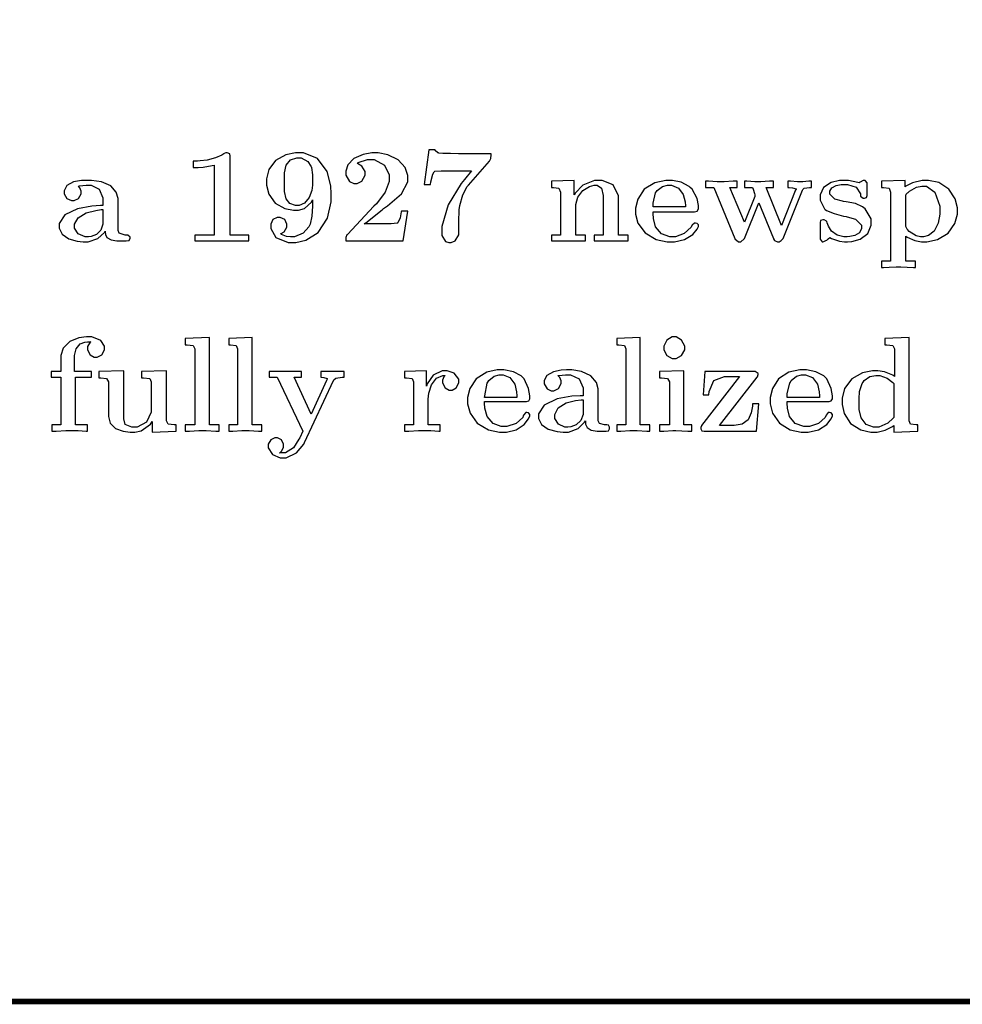
# Model space of a CAD drawing. Extents: x 0 to 16.5, y 0.9 to 10.8.
# Drawn here: x 9 to 10.9, y 0.9 to 3 of the extents above; entities that cross this region are included whole.
import ezdxf

# ---------------------------------------------------------------- set-up
doc = ezdxf.new("R2010")
doc.units = 0
doc.layers.get('0').update_dxf_attribs({"linetype": 'CONTINUOUS'})

msp = doc.modelspace()

# ---------------------------------------------------------------- linework, layer by layer
at = {"color": 0, "const_width": 0.01167}
msp.add_lwpolyline([(0.02333, 0.94667), (0.02333, 10.75), (16.5117, 10.75), (16.5117, 0.94667), (0.02333, 0.94667)], close=True, dxfattribs=at)
at = {"color": 0}
for points in [[(9.97331, 2.68332), (9.97413, 2.68419), (9.97624, 2.68838), (9.97667, 2.69586), (9.97667, 2.69835), (9.91997, 2.69835), (9.91738, 2.69835), (9.90956, 2.6984), (9.8929, 2.69857), (9.87685, 2.69906), (9.86914, 2.6996), (9.86833, 2.69997), (9.86664, 2.70042), (9.86165, 2.70514), (9.86165, 2.70665), (9.84831, 2.70665), (9.83832, 2.63499), (9.85167, 2.63499), (9.85243, 2.64031), (9.85644, 2.65588), (9.8596, 2.66129), (9.86003, 2.66168), (9.8604, 2.66211), (9.87369, 2.66319), (9.8859, 2.66336), (9.88997, 2.66336), (9.93668, 2.66336), (9.92165, 2.64501), (9.91499, 2.6371), (9.88829, 2.59293), (9.875, 2.54824), (9.875, 2.53331), (9.875, 2.52935), (9.88265, 2.51731), (9.88937, 2.51497), (9.89165, 2.51497), (9.89438, 2.51497), (9.90267, 2.51812), (9.91, 2.53082), (9.91, 2.535), (9.91, 2.54665), (9.91, 2.55669), (9.91124, 2.58333), (9.91168, 2.58664), (9.91249, 2.59169), (9.91829, 2.61317), (9.92746, 2.63049), (9.93001, 2.63336), (9.97331, 2.68332)], [(9.43832, 2.69168), (9.43832, 2.69336), (9.43722, 2.69835), (9.43181, 2.69997), (9.43001, 2.69997), (9.42876, 2.69997), (9.4254, 2.69879), (9.42503, 2.69835), (9.42106, 2.69564), (9.40767, 2.68967), (9.3904, 2.68522), (9.37619, 2.6836), (9.37028, 2.68332), (9.36833, 2.68332), (9.36165, 2.68332), (9.36165, 2.66997), (9.36833, 2.66997), (9.37181, 2.66997), (9.38226, 2.67063), (9.40082, 2.67378), (9.405, 2.67503), (9.405, 2.53), (9.36501, 2.53), (9.36501, 2.51833), (9.37207, 2.51833), (9.39328, 2.51833), (9.41456, 2.51833), (9.42165, 2.51833), (9.42865, 2.51833), (9.44976, 2.51833), (9.46994, 2.51833), (9.47667, 2.51833), (9.47667, 2.53), (9.43832, 2.53), (9.43832, 2.69168)], [(9.60835, 2.60335), (9.60835, 2.59668), (9.60835, 2.58996), (9.60688, 2.56961), (9.60292, 2.55251), (9.60167, 2.55003), (9.60042, 2.54715), (9.58892, 2.53401), (9.57096, 2.52669), (9.565, 2.52669), (9.56239, 2.52669), (9.55458, 2.52756), (9.54372, 2.53168), (9.54167, 2.53331), (9.54362, 2.53331), (9.54953, 2.53668), (9.55501, 2.54671), (9.55501, 2.55003), (9.55501, 2.55306), (9.55106, 2.56213), (9.5415, 2.56668), (9.53836, 2.56668), (9.53532, 2.56668), (9.52621, 2.56213), (9.52165, 2.55306), (9.52165, 2.55003), (9.52165, 2.54378), (9.53228, 2.52501), (9.55806, 2.51497), (9.56668, 2.51497), (9.57346, 2.51497), (9.59392, 2.51975), (9.61974, 2.53564), (9.63906, 2.56494), (9.64665, 2.59879), (9.64665, 2.61003), (9.64665, 2.6155), (9.64556, 2.63183), (9.63829, 2.66189), (9.61849, 2.68853), (9.58963, 2.69997), (9.58003, 2.69997), (9.57319, 2.69997), (9.55268, 2.69601), (9.53162, 2.6844), (9.51812, 2.66558), (9.51335, 2.64638), (9.51335, 2.63997), (9.51335, 2.63368), (9.51801, 2.61475), (9.53103, 2.59646), (9.55057, 2.58539), (9.56885, 2.58165), (9.57497, 2.58165), (9.5791, 2.58165), (9.59164, 2.58501), (9.60579, 2.59836), (9.60835, 2.60335)], [(9.57667, 2.59169), (9.57281, 2.59169), (9.56125, 2.59526), (9.55333, 2.60525), (9.5504, 2.6205), (9.55003, 2.63514), (9.55003, 2.63997), (9.55003, 2.64475), (9.55046, 2.65907), (9.55376, 2.67503), (9.56267, 2.68599), (9.57568, 2.69), (9.58003, 2.69), (9.58453, 2.69), (9.5981, 2.68213), (9.60454, 2.67253), (9.60499, 2.67165), (9.60579, 2.6696), (9.60792, 2.65483), (9.60835, 2.64122), (9.60835, 2.63667), (9.60835, 2.63319), (9.60667, 2.62261), (9.60124, 2.60796), (9.59142, 2.5964), (9.58035, 2.59169), (9.57667, 2.59169)], [(9.80501, 2.58003), (9.79167, 2.58003), (9.79124, 2.5784), (9.78874, 2.56565), (9.78456, 2.55544), (9.78331, 2.55501), (9.78288, 2.55464), (9.7704, 2.55354), (9.75885, 2.55333), (9.75499, 2.55333), (9.715, 2.55333), (9.71832, 2.55583), (9.75163, 2.58251), (9.75499, 2.58501), (9.76292, 2.59087), (9.79189, 2.61546), (9.80501, 2.64014), (9.80501, 2.64833), (9.80501, 2.65369), (9.79969, 2.66982), (9.78521, 2.68604), (9.76351, 2.6964), (9.74333, 2.69997), (9.73665, 2.69997), (9.73058, 2.69997), (9.71251, 2.697), (9.69353, 2.68853), (9.6811, 2.6754), (9.67665, 2.6626), (9.67665, 2.65831), (9.67665, 2.65408), (9.68414, 2.64128), (9.69353, 2.63667), (9.69667, 2.63667), (9.69993, 2.63667), (9.70979, 2.64187), (9.71669, 2.65424), (9.71669, 2.65831), (9.71669, 2.66194), (9.71018, 2.67275), (9.70122, 2.67796), (9.69997, 2.67833), (9.70204, 2.68001), (9.72174, 2.68668), (9.72835, 2.68668), (9.73546, 2.68668), (9.75683, 2.67503), (9.76665, 2.655), (9.76665, 2.64833), (9.76665, 2.64106), (9.75831, 2.61919), (9.74001, 2.59506), (9.73503, 2.59), (9.68001, 2.53168), (9.67914, 2.53088), (9.67665, 2.52522), (9.67665, 2.52333), (9.67665, 2.51833), (9.79497, 2.51833), (9.80501, 2.58003)], [(9.18001, 2.53836), (9.18001, 2.53674), (9.18044, 2.53174), (9.18354, 2.52522), (9.19194, 2.52029), (9.20421, 2.51833), (9.20833, 2.51833), (9.22168, 2.51833), (9.22353, 2.51833), (9.22917, 2.51921), (9.23167, 2.5236), (9.23167, 2.52501), (9.23167, 2.52626), (9.22661, 2.53), (9.22499, 2.53), (9.22092, 2.53039), (9.20893, 2.53396), (9.20665, 2.53976), (9.20665, 2.54167), (9.20665, 2.60167), (9.20665, 2.60596), (9.20285, 2.61876), (9.19146, 2.63189), (9.17219, 2.64035), (9.15181, 2.64333), (9.14501, 2.64333), (9.14144, 2.64333), (9.13086, 2.64296), (9.11436, 2.64025), (9.10069, 2.63282), (9.095, 2.62196), (9.095, 2.61833), (9.095, 2.61518), (9.10101, 2.60562), (9.11025, 2.60167), (9.11333, 2.60167), (9.11615, 2.60167), (9.12478, 2.60562), (9.12999, 2.61518), (9.12999, 2.61833), (9.12999, 2.62082), (9.1275, 2.62815), (9.125, 2.63167), (9.125, 2.63167), (9.12663, 2.63211), (9.1404, 2.63336), (9.14501, 2.63336), (9.15061, 2.63336), (9.16749, 2.62506), (9.17503, 2.60753), (9.17503, 2.60167), (9.17503, 2.59169), (9.16997, 2.59131), (9.1525, 2.58985), (9.1225, 2.58442), (9.09625, 2.57178), (9.08501, 2.55419), (9.08501, 2.54833), (9.08501, 2.54432), (9.09076, 2.53217), (9.10476, 2.52251), (9.12224, 2.5179), (9.13428, 2.51665), (9.13835, 2.51665), (9.14492, 2.51665), (9.16476, 2.52317), (9.17833, 2.53549), (9.18001, 2.53836)], [(10.12, 2.61664), (10.12, 2.53), (10.1017, 2.53), (10.1017, 2.51833), (10.1056, 2.51833), (10.1173, 2.51833), (10.1318, 2.51833), (10.1367, 2.51833), (10.1454, 2.51833), (10.1651, 2.51833), (10.1717, 2.51833), (10.1717, 2.53), (10.1517, 2.53), (10.1517, 2.58832), (10.1517, 2.59347), (10.1558, 2.60878), (10.1662, 2.62272), (10.1798, 2.63081), (10.1899, 2.63336), (10.1934, 2.63336), (10.1961, 2.63336), (10.2046, 2.62756), (10.2083, 2.61193), (10.2083, 2.60667), (10.2083, 2.53), (10.19, 2.53), (10.19, 2.51833), (10.1987, 2.51833), (10.2184, 2.51833), (10.225, 2.51833), (10.2337, 2.51833), (10.2534, 2.51833), (10.26, 2.51833), (10.26, 2.53), (10.24, 2.53), (10.24, 2.60335), (10.24, 2.61106), (10.2292, 2.634), (10.2061, 2.64333), (10.1983, 2.64333), (10.1904, 2.64333), (10.1664, 2.63336), (10.1504, 2.61669), (10.1483, 2.61333), (10.1483, 2.64333), (10.1017, 2.64165), (10.1017, 2.62831), (10.1055, 2.62831), (10.1171, 2.6269), (10.12, 2.61925), (10.12, 2.61664)], [(10.395, 2.57835), (10.3969, 2.57835), (10.4025, 2.57943), (10.405, 2.58485), (10.405, 2.58664), (10.405, 2.59142), (10.4023, 2.60562), (10.3921, 2.625), (10.3883, 2.62831), (10.3858, 2.63086), (10.3697, 2.6396), (10.3512, 2.64333), (10.345, 2.64333), (10.3375, 2.64333), (10.3151, 2.6384), (10.2931, 2.62483), (10.2796, 2.60471), (10.275, 2.58621), (10.275, 2.58003), (10.275, 2.57374), (10.2801, 2.55469), (10.2948, 2.53461), (10.3179, 2.52143), (10.3407, 2.51665), (10.3483, 2.51665), (10.3553, 2.51665), (10.3761, 2.52121), (10.3935, 2.53147), (10.4025, 2.54269), (10.405, 2.54824), (10.405, 2.55003), (10.405, 2.55117), (10.4023, 2.55442), (10.3993, 2.55501), (10.3983, 2.55501), (10.3967, 2.55501), (10.392, 2.55089), (10.3917, 2.55003), (10.39, 2.54671), (10.3754, 2.53336), (10.3576, 2.52669), (10.3517, 2.52669), (10.3459, 2.52669), (10.3285, 2.53293), (10.3167, 2.54753), (10.3123, 2.56467), (10.3117, 2.57493), (10.3117, 2.57835), (10.395, 2.57835)], [(10.3117, 2.58832), (10.3117, 2.59625), (10.3167, 2.61751), (10.3184, 2.62001), (10.32, 2.6225), (10.331, 2.63043), (10.3415, 2.63336), (10.345, 2.63336), (10.3496, 2.63336), (10.3636, 2.6275), (10.3735, 2.61399), (10.3776, 2.5989), (10.3783, 2.59099), (10.3783, 2.58832), (10.3117, 2.58832)], [(10.62, 2.62332), (10.6204, 2.62418), (10.6235, 2.62711), (10.6346, 2.62831), (10.6383, 2.62831), (10.6383, 2.64165), (10.6329, 2.64165), (10.6207, 2.63997), (10.6166, 2.63997), (10.61, 2.63997), (10.595, 2.64165), (10.59, 2.64165), (10.59, 2.62831), (10.5924, 2.62831), (10.5996, 2.62793), (10.6067, 2.62576), (10.6067, 2.625), (10.6067, 2.625), (10.605, 2.62256), (10.605, 2.62169), (10.5767, 2.55003), (10.545, 2.62831), (10.56, 2.62831), (10.56, 2.64165), (10.5521, 2.64165), (10.5342, 2.63997), (10.5283, 2.63997), (10.5212, 2.63997), (10.5053, 2.64165), (10.5, 2.64165), (10.5, 2.62831), (10.5167, 2.62831), (10.5178, 2.62528), (10.521, 2.61589), (10.5217, 2.61333), (10.5217, 2.61333), (10.5217, 2.61333), (10.5217, 2.61089), (10.5217, 2.61003), (10.5, 2.55664), (10.47, 2.62831), (10.485, 2.62831), (10.485, 2.64165), (10.4767, 2.64165), (10.4579, 2.63997), (10.4517, 2.63997), (10.4437, 2.63997), (10.4259, 2.64165), (10.42, 2.64165), (10.42, 2.62831), (10.4367, 2.62831), (10.48, 2.52333), (10.4804, 2.52251), (10.4876, 2.51665), (10.49, 2.51665), (10.4925, 2.51665), (10.4996, 2.52251), (10.5, 2.52333), (10.53, 2.59668), (10.56, 2.52333), (10.5604, 2.52251), (10.5625, 2.51878), (10.5681, 2.51665), (10.57, 2.51665), (10.5715, 2.51665), (10.5762, 2.51878), (10.5792, 2.52251), (10.58, 2.52333), (10.62, 2.62332)], [(10.705, 2.59999), (10.7025, 2.60042), (10.6871, 2.60482), (10.6767, 2.61496), (10.6767, 2.61833), (10.6767, 2.62076), (10.6806, 2.62799), (10.6898, 2.63292), (10.6998, 2.63476), (10.7049, 2.63499), (10.7067, 2.63499), (10.7127, 2.63499), (10.7308, 2.62896), (10.7396, 2.61546), (10.74, 2.61165), (10.74, 2.6104), (10.745, 2.60667), (10.7467, 2.60667), (10.7481, 2.60667), (10.7524, 2.60813), (10.7533, 2.61203), (10.7533, 2.61333), (10.7533, 2.63667), (10.7533, 2.63835), (10.7496, 2.64333), (10.7483, 2.64333), (10.7476, 2.64333), (10.7456, 2.64274), (10.7389, 2.63949), (10.7367, 2.63835), (10.7345, 2.63921), (10.7148, 2.64333), (10.7083, 2.64333), (10.7054, 2.64333), (10.6967, 2.64279), (10.6794, 2.639), (10.6636, 2.62858), (10.6567, 2.61344), (10.6567, 2.60835), (10.6567, 2.60211), (10.6654, 2.58458), (10.6667, 2.58333), (10.6695, 2.58128), (10.6852, 2.5746), (10.705, 2.56961), (10.71, 2.56836), (10.7125, 2.56799), (10.7295, 2.56315), (10.7416, 2.55078), (10.7416, 2.54665), (10.7416, 2.54378), (10.7376, 2.53515), (10.7283, 2.52919), (10.7177, 2.52701), (10.7119, 2.52669), (10.71, 2.52669), (10.7054, 2.52669), (10.6916, 2.53), (10.68, 2.53814), (10.6734, 2.5485), (10.6707, 2.55587), (10.67, 2.55832), (10.6695, 2.55919), (10.6649, 2.56168), (10.6634, 2.56168), (10.6619, 2.56168), (10.6575, 2.56022), (10.6567, 2.55632), (10.6567, 2.55501), (10.6567, 2.52333), (10.6567, 2.52171), (10.6604, 2.51665), (10.6617, 2.51665), (10.6622, 2.51665), (10.664, 2.51708), (10.6685, 2.51932), (10.67, 2.52001), (10.67, 2.52001), (10.6733, 2.52251), (10.6767, 2.52501), (10.6767, 2.52501), (10.68, 2.52294), (10.6965, 2.51774), (10.7066, 2.51665), (10.71, 2.51665), (10.7129, 2.51665), (10.7216, 2.51731), (10.7389, 2.52171), (10.7547, 2.53353), (10.7617, 2.55089), (10.7617, 2.55664), (10.7617, 2.56418), (10.7492, 2.58458), (10.7467, 2.58664), (10.7438, 2.58876), (10.7296, 2.59521), (10.7104, 2.59918), (10.705, 2.59999)], [(10.8333, 2.52832), (10.8362, 2.52582), (10.8517, 2.51878), (10.8654, 2.51665), (10.87, 2.51665), (10.8771, 2.51665), (10.8985, 2.52121), (10.9206, 2.53396), (10.9349, 2.55399), (10.94, 2.57351), (10.94, 2.58003), (10.94, 2.58637), (10.9354, 2.60542), (10.9222, 2.62543), (10.9013, 2.63861), (10.8803, 2.64333), (10.8733, 2.64333), (10.8669, 2.64333), (10.8475, 2.63857), (10.8333, 2.63124), (10.8317, 2.62999), (10.8317, 2.64333), (10.7833, 2.64165), (10.7833, 2.62831), (10.7872, 2.62831), (10.7987, 2.6269), (10.8017, 2.61925), (10.8017, 2.61664), (10.8017, 2.47667), (10.7833, 2.47667), (10.7833, 2.46332), (10.7872, 2.46332), (10.7989, 2.46419), (10.8135, 2.465), (10.8184, 2.465), (10.8229, 2.465), (10.8364, 2.46419), (10.8491, 2.46332), (10.8533, 2.46332), (10.8533, 2.47667), (10.8333, 2.47667), (10.8333, 2.52832)], [(10.8333, 2.61003), (10.8333, 2.61128), (10.8339, 2.61486), (10.8371, 2.61757), (10.8383, 2.61833), (10.8408, 2.62125), (10.8554, 2.62939), (10.8663, 2.63167), (10.87, 2.63167), (10.8759, 2.63167), (10.8935, 2.61897), (10.9033, 2.58979), (10.9033, 2.58003), (10.9033, 2.57374), (10.9001, 2.55485), (10.8918, 2.53836), (10.8801, 2.5294), (10.87, 2.52669), (10.8666, 2.52669), (10.8637, 2.52669), (10.8548, 2.5286), (10.84, 2.53792), (10.8366, 2.54167), (10.8358, 2.54254), (10.8333, 2.54818), (10.8333, 2.55003), (10.8333, 2.61003)], [(9.17503, 2.58333), (9.17503, 2.55664), (9.17503, 2.55268), (9.17101, 2.54075), (9.16168, 2.53168), (9.1511, 2.52767), (9.14524, 2.52669), (9.14333, 2.52669), (9.13857, 2.52669), (9.12435, 2.53256), (9.11664, 2.54443), (9.11664, 2.54833), (9.11664, 2.55285), (9.12386, 2.56625), (9.14079, 2.5765), (9.16026, 2.58137), (9.17165, 2.58296), (9.17503, 2.58333)], [(9.08832, 2.24832), (9.06836, 2.24832), (9.06836, 2.23665), (9.08832, 2.23665), (9.08832, 2.13835), (9.06999, 2.13835), (9.06999, 2.125), (9.07872, 2.125), (9.09842, 2.12668), (9.10499, 2.12668), (9.10975, 2.12668), (9.12414, 2.12651), (9.14085, 2.12543), (9.14333, 2.125), (9.14333, 2.13835), (9.11833, 2.13835), (9.11833, 2.23665), (9.15169, 2.23665), (9.15169, 2.24832), (9.11664, 2.24832), (9.11664, 2.27669), (9.11664, 2.28136), (9.12011, 2.29525), (9.12831, 2.30524), (9.13775, 2.30931), (9.14318, 2.31), (9.14501, 2.31), (9.14626, 2.31), (9.14903, 2.31), (9.15001, 2.31), (9.14914, 2.30919), (9.14333, 2.29981), (9.14333, 2.29665), (9.14333, 2.29329), (9.14914, 2.28315), (9.15728, 2.27832), (9.16, 2.27832), (9.16319, 2.27832), (9.1729, 2.28315), (9.17833, 2.29329), (9.17833, 2.29665), (9.17833, 2.30067), (9.17062, 2.31272), (9.15261, 2.31999), (9.14665, 2.31999), (9.14133, 2.31999), (9.12554, 2.31771), (9.10682, 2.31022), (9.09343, 2.29682), (9.08832, 2.28174), (9.08832, 2.27669), (9.08832, 2.24832)], [(10.3767, 2.29665), (10.3767, 2.30083), (10.3702, 2.31338), (10.3588, 2.31999), (10.355, 2.31999), (10.3511, 2.31999), (10.3397, 2.31338), (10.3333, 2.30083), (10.3333, 2.29665), (10.3333, 2.29286), (10.3397, 2.28147), (10.3511, 2.27501), (10.355, 2.27501), (10.3588, 2.27501), (10.3702, 2.28147), (10.3767, 2.29286), (10.3767, 2.29665)], [(9.39501, 2.31836), (9.345, 2.31668), (9.345, 2.30333), (9.34918, 2.30333), (9.36187, 2.30208), (9.36501, 2.29557), (9.36501, 2.29335), (9.36501, 2.13835), (9.345, 2.13835), (9.345, 2.125), (9.35374, 2.125), (9.37343, 2.12668), (9.37999, 2.12668), (9.38872, 2.12668), (9.40842, 2.125), (9.41499, 2.125), (9.41499, 2.13835), (9.39501, 2.13835), (9.39501, 2.31836)], [(9.48335, 2.31836), (9.435, 2.31668), (9.435, 2.30333), (9.43886, 2.30333), (9.45042, 2.30208), (9.45335, 2.29557), (9.45335, 2.29335), (9.45335, 2.13835), (9.435, 2.13835), (9.435, 2.125), (9.44331, 2.125), (9.46203, 2.12668), (9.46832, 2.12668), (9.47706, 2.12668), (9.49675, 2.125), (9.50331, 2.125), (9.50331, 2.13835), (9.48335, 2.13835), (9.48335, 2.31836)], [(10.285, 2.31836), (10.2367, 2.31668), (10.2367, 2.30333), (10.2405, 2.30333), (10.2521, 2.30208), (10.255, 2.29557), (10.255, 2.29335), (10.255, 2.13835), (10.2367, 2.13835), (10.2367, 2.125), (10.245, 2.125), (10.2637, 2.12668), (10.27, 2.12668), (10.2788, 2.12668), (10.2984, 2.125), (10.305, 2.125), (10.305, 2.13835), (10.285, 2.13835), (10.285, 2.31836)], [(10.8083, 2.13667), (10.8083, 2.12332), (10.8583, 2.125), (10.8583, 2.13835), (10.8544, 2.13835), (10.8429, 2.1396), (10.84, 2.14615), (10.84, 2.14833), (10.84, 2.31836), (10.79, 2.31668), (10.79, 2.30333), (10.794, 2.30333), (10.8062, 2.30208), (10.81, 2.29557), (10.81, 2.29335), (10.81, 2.23833), (10.8062, 2.24083), (10.789, 2.24794), (10.7759, 2.25), (10.7717, 2.25), (10.7647, 2.25), (10.7438, 2.24576), (10.7216, 2.23335), (10.7069, 2.21349), (10.7017, 2.19342), (10.7017, 2.18668), (10.7017, 2.18039), (10.7062, 2.16135), (10.7193, 2.14128), (10.7403, 2.1281), (10.7613, 2.12332), (10.7683, 2.12332), (10.7739, 2.12332), (10.7908, 2.1275), (10.8058, 2.13504), (10.8083, 2.13667)], [(9.27669, 2.14501), (9.27669, 2.12332), (9.32667, 2.125), (9.32667, 2.13835), (9.32243, 2.13835), (9.30974, 2.1396), (9.30664, 2.14615), (9.30664, 2.14833), (9.30664, 2.25), (9.25499, 2.24832), (9.25499, 2.23503), (9.25917, 2.23503), (9.27186, 2.23378), (9.27501, 2.22721), (9.27501, 2.22499), (9.27501, 2.17165), (9.27501, 2.16471), (9.26497, 2.14378), (9.24625, 2.13336), (9.24001, 2.13336), (9.23525, 2.13336), (9.22103, 2.13857), (9.21832, 2.15093), (9.21832, 2.155), (9.21832, 2.25), (9.16667, 2.24832), (9.16667, 2.23503), (9.17068, 2.23503), (9.18289, 2.23378), (9.18668, 2.22721), (9.18668, 2.22499), (9.18668, 2.16), (9.18668, 2.15543), (9.19049, 2.14165), (9.20101, 2.13043), (9.21685, 2.12483), (9.23167, 2.12332), (9.23665, 2.12332), (9.241, 2.12332), (9.25412, 2.12603), (9.27333, 2.1396), (9.27669, 2.14501)], [(9.65169, 2.22999), (9.65207, 2.23085), (9.65625, 2.2346), (9.66906, 2.23665), (9.67333, 2.23665), (9.67333, 2.24832), (9.66749, 2.24832), (9.65435, 2.24832), (9.65001, 2.24832), (9.64372, 2.24832), (9.62967, 2.24832), (9.625, 2.24832), (9.625, 2.23665), (9.625, 2.23665), (9.63167, 2.23628), (9.63835, 2.2341), (9.63835, 2.23335), (9.63835, 2.23253), (9.63667, 2.22999), (9.63667, 2.22999), (9.60499, 2.16), (9.56999, 2.23665), (9.58501, 2.23665), (9.58501, 2.24832), (9.57969, 2.24832), (9.56375, 2.24832), (9.55003, 2.24832), (9.55003, 2.24832), (9.5421, 2.24832), (9.52425, 2.24832), (9.51833, 2.24832), (9.51833, 2.23665), (9.535, 2.23665), (9.58832, 2.125), (9.58165, 2.11165), (9.57997, 2.10835), (9.56912, 2.09087), (9.55225, 2.08003), (9.54665, 2.08003), (9.54497, 2.08003), (9.54124, 2.08003), (9.53999, 2.08003), (9.54036, 2.08046), (9.54476, 2.08442), (9.54833, 2.09239), (9.54833, 2.095), (9.54833, 2.09804), (9.54394, 2.1071), (9.53597, 2.11165), (9.53331, 2.11165), (9.53043, 2.11165), (9.52186, 2.1071), (9.51665, 2.09804), (9.51665, 2.095), (9.51665, 2.0905), (9.52539, 2.07688), (9.54135, 2.06999), (9.54665, 2.06999), (9.55365, 2.06999), (9.57476, 2.08024), (9.59, 2.09793), (9.59169, 2.10167), (9.65169, 2.22999)], [(9.84332, 2.21832), (9.84332, 2.25), (9.79833, 2.24832), (9.79833, 2.23503), (9.80219, 2.23503), (9.81375, 2.23378), (9.81668, 2.22721), (9.81668, 2.22499), (9.81668, 2.13835), (9.79833, 2.13835), (9.79833, 2.125), (9.80707, 2.125), (9.82676, 2.12668), (9.83333, 2.12668), (9.83811, 2.12668), (9.85249, 2.12651), (9.86914, 2.12543), (9.87169, 2.125), (9.87169, 2.13835), (9.84668, 2.13835), (9.84668, 2.18668), (9.84668, 2.19092), (9.84814, 2.20344), (9.85351, 2.22086), (9.86426, 2.23454), (9.87728, 2.24001), (9.88167, 2.24001), (9.88167, 2.24001), (9.87918, 2.23731), (9.87668, 2.23062), (9.87668, 2.22835), (9.87668, 2.22499), (9.88183, 2.21485), (9.89046, 2.21001), (9.89333, 2.21001), (9.89615, 2.21001), (9.90479, 2.21485), (9.91, 2.22499), (9.91, 2.22835), (9.91, 2.23247), (9.90082, 2.24479), (9.88644, 2.25), (9.88167, 2.25), (9.8756, 2.25), (9.85747, 2.24104), (9.84494, 2.22293), (9.84332, 2.21832)], [(10.0483, 2.18668), (10.05, 2.18668), (10.055, 2.18756), (10.0566, 2.19194), (10.0566, 2.19336), (10.0566, 2.19835), (10.0541, 2.21317), (10.045, 2.23335), (10.0417, 2.23665), (10.0392, 2.23921), (10.0229, 2.24794), (10.0032, 2.25168), (9.99669, 2.25168), (9.98942, 2.25168), (9.96772, 2.24675), (9.94624, 2.23313), (9.93289, 2.213), (9.92833, 2.1945), (9.92833, 2.18832), (9.92833, 2.18175), (9.93343, 2.162), (9.94808, 2.1415), (9.97119, 2.1281), (9.99403, 2.12332), (10.0017, 2.12332), (10.0084, 2.12332), (10.0285, 2.1281), (10.0454, 2.13894), (10.0541, 2.15076), (10.0566, 2.15647), (10.0566, 2.15831), (10.0566, 2.15944), (10.0539, 2.16276), (10.051, 2.16336), (10.05, 2.16336), (10.0483, 2.16336), (10.0437, 2.15793), (10.0433, 2.15668), (10.0421, 2.15337), (10.0283, 2.14085), (10.0096, 2.13499), (10.0033, 2.13499), (9.99767, 2.13499), (9.9809, 2.14094), (9.96892, 2.15522), (9.96414, 2.17231), (9.96332, 2.18311), (9.96332, 2.18668), (10.0483, 2.18668)], [(9.96332, 2.19499), (9.96371, 2.19792), (9.96875, 2.22461), (9.97, 2.22667), (9.97206, 2.2296), (9.98335, 2.23856), (9.99333, 2.24164), (9.99669, 2.24164), (10.0015, 2.24164), (10.0159, 2.23579), (10.0258, 2.22211), (10.0295, 2.20654), (10.03, 2.19792), (10.03, 2.19499), (9.96332, 2.19499)], [(10.1717, 2.14665), (10.1717, 2.14497), (10.1721, 2.13981), (10.1752, 2.13276), (10.1836, 2.12722), (10.1959, 2.125), (10.2, 2.125), (10.2133, 2.125), (10.2148, 2.125), (10.2193, 2.12588), (10.2217, 2.13026), (10.2217, 2.13167), (10.2217, 2.13314), (10.2196, 2.13753), (10.2162, 2.13835), (10.215, 2.13835), (10.2113, 2.13835), (10.2004, 2.14085), (10.1983, 2.14649), (10.1983, 2.14833), (10.1983, 2.20833), (10.1983, 2.21268), (10.1946, 2.22569), (10.1831, 2.23942), (10.1638, 2.24843), (10.1434, 2.25168), (10.1367, 2.25168), (10.1329, 2.25168), (10.1218, 2.25108), (10.1054, 2.24794), (10.0921, 2.24046), (10.0866, 2.23014), (10.0866, 2.22667), (10.0866, 2.22314), (10.0924, 2.21251), (10.1006, 2.20833), (10.1033, 2.20833), (10.1066, 2.20833), (10.1163, 2.21317), (10.1217, 2.22331), (10.1217, 2.22667), (10.1217, 2.229), (10.1189, 2.23589), (10.1154, 2.23964), (10.115, 2.24001), (10.1171, 2.24046), (10.1305, 2.24164), (10.135, 2.24164), (10.1409, 2.24164), (10.159, 2.23313), (10.1667, 2.21457), (10.1667, 2.20833), (10.1667, 2.19835), (10.161, 2.19835), (10.1439, 2.19721), (10.1133, 2.19168), (10.0865, 2.17865), (10.075, 2.16092), (10.075, 2.155), (10.075, 2.15099), (10.0807, 2.13883), (10.095, 2.12918), (10.113, 2.12457), (10.1257, 2.12332), (10.13, 2.12332), (10.1366, 2.12332), (10.1564, 2.13064), (10.17, 2.14378), (10.1717, 2.14665)], [(10.375, 2.25), (10.325, 2.24832), (10.325, 2.23503), (10.329, 2.23503), (10.3413, 2.23378), (10.345, 2.22721), (10.345, 2.22499), (10.345, 2.13835), (10.325, 2.13835), (10.325, 2.125), (10.3333, 2.125), (10.3521, 2.12668), (10.3583, 2.12668), (10.3583, 2.12668), (10.3833, 2.125), (10.3917, 2.125), (10.3917, 2.13835), (10.375, 2.13835), (10.375, 2.25)], [(10.5267, 2.23665), (10.5271, 2.23753), (10.5283, 2.24192), (10.5283, 2.24333), (10.5283, 2.24457), (10.5221, 2.24832), (10.52, 2.24832), (10.4183, 2.24832), (10.415, 2.19997), (10.4267, 2.19997), (10.427, 2.20708), (10.4366, 2.22982), (10.4592, 2.23833), (10.4667, 2.23833), (10.49, 2.23833), (10.4117, 2.13667), (10.4112, 2.13629), (10.41, 2.13286), (10.41, 2.13167), (10.41, 2.13026), (10.4123, 2.12588), (10.4168, 2.125), (10.4183, 2.125), (10.525, 2.125), (10.53, 2.18164), (10.5167, 2.18164), (10.5164, 2.17692), (10.5143, 2.16271), (10.5081, 2.14854), (10.4953, 2.13976), (10.4788, 2.13667), (10.4733, 2.13667), (10.4483, 2.13667), (10.5267, 2.23665)], [(10.6733, 2.18668), (10.6748, 2.18668), (10.6794, 2.18756), (10.6816, 2.19194), (10.6816, 2.19336), (10.6816, 2.19835), (10.6791, 2.21317), (10.67, 2.23335), (10.6667, 2.23665), (10.6637, 2.23921), (10.6472, 2.24794), (10.628, 2.25168), (10.6217, 2.25168), (10.6143, 2.25168), (10.592, 2.24675), (10.5706, 2.23313), (10.5577, 2.213), (10.5533, 2.1945), (10.5533, 2.18832), (10.5533, 2.18175), (10.5582, 2.162), (10.5723, 2.1415), (10.5948, 2.1281), (10.6174, 2.12332), (10.625, 2.12332), (10.6319, 2.12332), (10.6528, 2.1281), (10.6701, 2.13894), (10.6791, 2.15076), (10.6816, 2.15647), (10.6816, 2.15831), (10.6816, 2.15944), (10.6789, 2.16276), (10.676, 2.16336), (10.675, 2.16336), (10.6733, 2.16336), (10.6687, 2.15793), (10.6683, 2.15668), (10.6667, 2.15337), (10.6527, 2.14085), (10.6344, 2.13499), (10.6283, 2.13499), (10.6225, 2.13499), (10.6051, 2.14094), (10.5933, 2.15522), (10.5889, 2.17231), (10.5883, 2.18311), (10.5883, 2.18668), (10.6733, 2.18668)], [(10.5883, 2.19499), (10.5883, 2.2029), (10.5938, 2.22461), (10.595, 2.22667), (10.5966, 2.2296), (10.6077, 2.23856), (10.6182, 2.24164), (10.6217, 2.24164), (10.6265, 2.24164), (10.6409, 2.23579), (10.6508, 2.22211), (10.6545, 2.20654), (10.655, 2.19792), (10.655, 2.19499), (10.5883, 2.19499)], [(10.8083, 2.22331), (10.8083, 2.15332), (10.8071, 2.15207), (10.7962, 2.1415), (10.7778, 2.13336), (10.7717, 2.13336), (10.7665, 2.13336), (10.7514, 2.13889), (10.741, 2.15256), (10.7372, 2.16992), (10.7367, 2.18251), (10.7367, 2.18668), (10.7367, 2.19185), (10.7377, 2.20731), (10.7429, 2.22379), (10.745, 2.22667), (10.7471, 2.2296), (10.7593, 2.23774), (10.7711, 2.24001), (10.775, 2.24001), (10.7799, 2.24001), (10.7948, 2.23481), (10.8066, 2.22542), (10.8083, 2.22331)], [(10.1667, 2.19), (10.1667, 2.16336), (10.1667, 2.1594), (10.1624, 2.14746), (10.1525, 2.13835), (10.1413, 2.13433), (10.1353, 2.13336), (10.1334, 2.13336), (10.129, 2.13336), (10.1158, 2.13981), (10.1083, 2.15121), (10.1083, 2.155), (10.1083, 2.15956), (10.1153, 2.17318), (10.1319, 2.18375), (10.1512, 2.18875), (10.1628, 2.19), (10.1667, 2.19)]]:
    msp.add_lwpolyline(points, close=True, dxfattribs=at)

doc.saveas('drawing.dxf')
